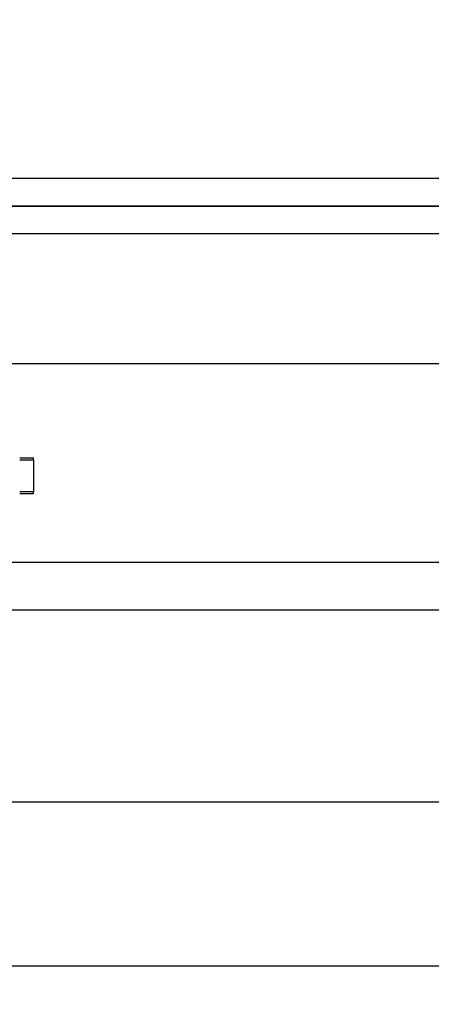
# Model space of a CAD drawing. Extents: x -88575 to 105194, y -28602 to 50262.
# Drawn here: x 29950 to 30250, y 15083 to 15802 of the extents above; entities that cross this region are included whole.
import ezdxf

# ---------------------------------------------------------------- set-up
doc = ezdxf.new("R2010")
doc.units = 0
for name, color, linetype in [('NOT-HATCH', 72, 'CONTINUOUS'), ('X-2949-F$0$A-GENM', 11, 'CONTINUOUS'), ('X-2949-F$0$Q-CASE', 11, 'CONTINUOUS'), ('X-2949-F-AWN$0$A-COLS', 8, 'CONTINUOUS'), ('X-2949-F-AWN$0$A-FLOR', 11, 'CONTINUOUS'), ('X-2949-F-AWN$0$A-GENM', 11, 'CONTINUOUS'), ('X-2949-F-AWN$0$Q-CASE', 11, 'CONTINUOUS'), ('X-XREF', 7, 'CONTINUOUS')]:
    doc.layers.add(name, color=color, linetype=linetype)

# ---------------------------------------------------------------- blocks, each defined once
blk = doc.blocks.new('X-2949-F')
at = {"layer": 'X-2949-F$0$A-GENM'}
blk.add_line((25263.76, 15646.32), (31035, 15646.32), dxfattribs=at)
at = {"layer": 'X-2949-F$0$Q-CASE'}
blk.add_line((30598.86, 15111.32), (28023.86, 15111.32), dxfattribs=at)
blk = doc.blocks.new('X-2949-F-AWN')
at = {"layer": 'X-2949-F-AWN$0$A-COLS'}
for p, q in [((-2612.06, -5909.83), (-4757.06, -5909.83)), ((-4757.06, -6049.83), (-2612.06, -6049.83))]:
    blk.add_line(p, q, dxfattribs=at)
at = {"layer": 'X-2949-F-AWN$0$A-FLOR'}
blk.add_line((-3263.33, -5874.83), (-2712.06, -5874.83), dxfattribs=at)
at = {"layer": 'X-2949-F-AWN$0$A-GENM'}
for p, q in [((-2825.06, -5594.83), (-3475.47, -5594.83)), ((-2825.06, -5614.83), (-3475.47, -5614.83)), ((-3475.47, -5614.83), (-2825.06, -5614.83)), ((-7938.3, -5634.83), (-2167.06, -5634.83)), ((-3305.17, -5729.83), (-2843.06, -5729.83)), ((-3242.07, -5800.24), (-3242.07, -5798.78)), ((-3242.07, -5800.24), (-3242.07, -5823.46)), ((-3242.07, -5824.93), (-3242.07, -5823.46))]:
    blk.add_line(p, q, dxfattribs=at)
for points in [[(-3252.04, -5798.78), (-3248.66, -5798.78), (-3245.34, -5798.78), (-3242.07, -5798.78)], [(-3252.04, -5800.24), (-3248.66, -5800.24), (-3245.34, -5800.24), (-3242.07, -5800.24)], [(-3242.07, -5823.46), (-3245.34, -5823.46), (-3248.66, -5823.46), (-3252.04, -5823.46)], [(-3242.07, -5824.93), (-3245.34, -5824.93), (-3248.66, -5824.93), (-3252.04, -5824.93)]]:
    blk.add_open_spline(points, degree=3, dxfattribs=at)
at = {"layer": 'X-2949-F-AWN$0$Q-CASE'}
blk.add_line((-2397.06, -6169.83), (-5178.2, -6169.83), dxfattribs=at)

msp = doc.modelspace()

# ---------------------------------------------------------------- hatches: boundary and pattern name
at = {"layer": 'NOT-HATCH'}
h = msp.add_hatch(dxfattribs=at)
h.set_pattern_fill('ANSI31', color=256, scale=100)
edge = h.paths.add_edge_path()
edge.add_line((31000, 15400), (31000, 13900))
edge.add_line((31000, 13900), (33000, 11900))
edge.add_line((33000, 11900), (33000, 9500))
edge.add_line((33000, 9500), (35800, 9500))
edge.add_line((35800, 9500), (35800, 38700))
edge.add_line((35800, 38700), (26400, 38700))
edge.add_line((26400, 38700), (26400, 25100))
edge.add_line((26400, 25100), (26400, 23425))
edge.add_line((26400, 23425), (31000, 18775))
edge.add_line((31000, 18775), (31000, 15375))

# ---------------------------------------------------------------- block references
at = {"layer": 'X-XREF'}
for name, p in [('X-2949-F', (0, 0)), ('X-2949-F-AWN', (33202.06, 21281.15))]:
    msp.add_blockref(name, p, dxfattribs=at)

doc.saveas('drawing.dxf')
